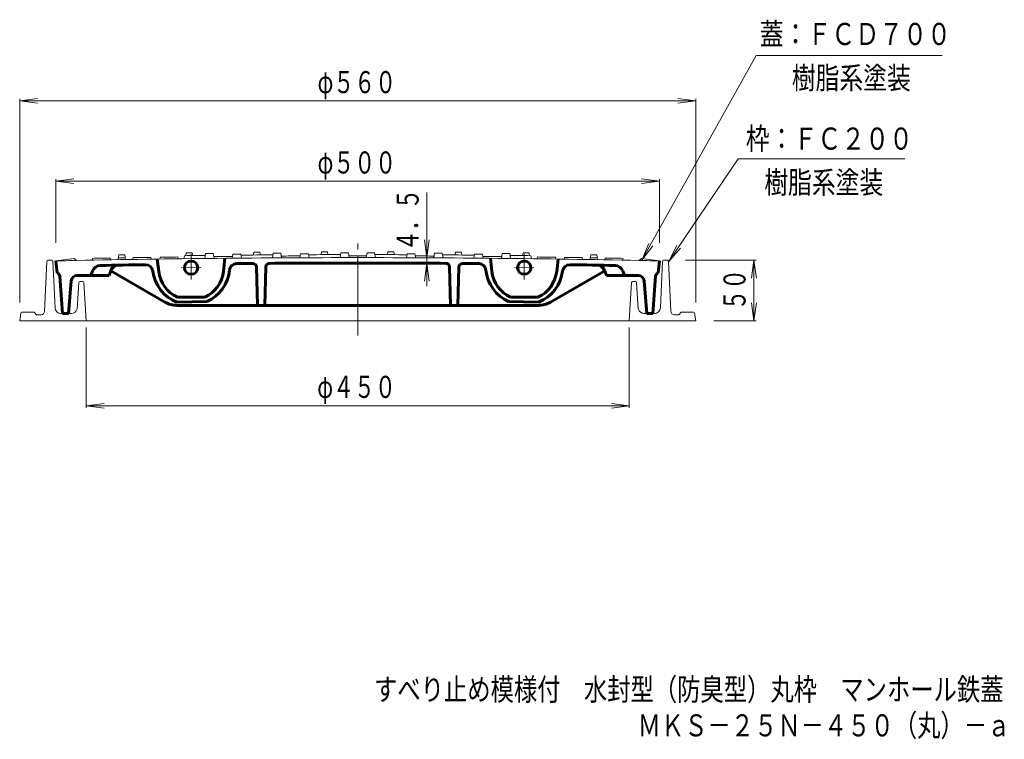
# Model space of a CAD drawing. Units: millimetres. Extents: x -384 to 455, y -696 to 536.
# Drawn here: x -360 to 455, y -696 to -101 of the extents above; entities that cross this region are included whole.
import ezdxf

# ---------------------------------------------------------------- set-up
doc = ezdxf.new("R2010")
doc.units = ezdxf.units.MM
doc.header["$LTSCALE"] = 6
doc.linetypes.add('JWW_CENTER2', pattern=[13.546667, 11.006667, -0.846667, 0.846667, -0.846667])
doc.linetypes.add('JWW_HOJO', pattern=[1.693333, -1.27, 0.423333])
for name, color, linetype in [('F-5ﾚｲﾔ', 7, 'Continuous'), ('その他', 7, 'Continuous'), ('仕上', 7, 'Continuous'), ('躯体', 7, 'Continuous'), ('通り芯', 7, 'Continuous')]:
    doc.layers.add(name, color=color, linetype=linetype)
doc.styles.add('ＭＳ ゴシック', font='txt', dxfattribs={"height": 1})

msp = doc.modelspace()

# ---------------------------------------------------------------- linework, layer by layer
at = {"layer": 'その他', "color": 7, "linetype": 'Continuous', "lineweight": 9}
for p, q in [((155, -299.81), (249.59, -130.17)), ((249.59, -130.17), (403.67, -130.17)), ((-360.39, -167.81), (-345.52, -165.85)), ((-360.39, -334.84), (-360.39, -166.01)), ((-360.39, -167.81), (199.61, -167.81)), ((-360.39, -167.81), (-345.52, -169.77)), ((199.61, -167.81), (184.74, -165.85)), ((199.61, -167.81), (184.74, -169.77)), ((199.61, -334.84), (199.61, -166.01)), ((177.17, -301.1), (234.8, -215.89)), ((234.8, -215.89), (372.85, -215.89)), ((-330.39, -234.36), (-315.52, -232.4)), ((-330.39, -285.32), (-330.39, -232.56)), ((-330.39, -234.36), (169.61, -234.36)), ((-330.39, -234.36), (-315.52, -236.32)), ((169.61, -234.36), (154.74, -232.4)), ((169.61, -234.36), (154.74, -236.32)), ((169.61, -285.32), (169.61, -232.56)), ((-23.07, -243.7), (-23.07, -321.15)), ((-23.07, -297.74), (-25.02, -282.87)), ((-23.07, -297.74), (-21.11, -282.87)), ((155, -299.81), (160.74, -285.95)), ((155, -299.81), (164.13, -287.91)), ((177.17, -301.1), (183.88, -287.69)), ((177.17, -301.1), (187.12, -289.88)), ((191.15, -299.84), (249.68, -299.84)), ((247.88, -299.84), (245.92, -314.71)), ((247.88, -299.84), (247.88, -349.84)), ((247.88, -299.84), (249.84, -314.71)), ((-23.07, -302.24), (-25.02, -317.11)), ((-23.07, -302.24), (-21.11, -317.11)), ((247.88, -349.84), (245.92, -334.96)), ((247.88, -349.84), (249.84, -334.96)), ((214.61, -349.84), (249.68, -349.84)), ((-305.39, -355.41), (-305.39, -422.05)), ((144.61, -355.41), (144.61, -422.05)), ((-305.39, -420.25), (-290.52, -418.29)), ((-305.39, -420.25), (144.61, -420.25)), ((-305.39, -420.25), (-290.52, -422.21)), ((144.61, -420.25), (129.74, -418.29)), ((144.61, -420.25), (129.74, -422.21))]:
    msp.add_line(p, q, dxfattribs=at)
at = {"layer": '仕上', "color": 3, "linetype": 'Continuous', "lineweight": 9}
for p, q in [((-166.36, -293.17), (-166.76, -295.42)), ((-161.42, -293.14), (-161.02, -295.38)), ((-110.36, -292.89), (-110.76, -295.14)), ((-105.42, -292.88), (-105.02, -295.13)), ((-94.35, -293.61), (-95.05, -297.61)), ((-88.12, -293.6), (-87.42, -297.6)), ((-72.66, -293.6), (-73.36, -297.6)), ((-66.44, -293.61), (-65.73, -297.61)), ((-55.36, -292.88), (-55.76, -295.13)), ((-50.42, -292.89), (-50.02, -295.14)), ((0.64, -293.14), (0.24, -295.38)), ((5.58, -293.17), (5.98, -295.42)), ((-315.39, -298.32), (-330.39, -300.32)), ((-315.39, -298.32), (-313.39, -299.96)), ((-300.14, -298.2), (-300.41, -299.71)), ((-285.39, -297.93), (-285.13, -299.42)), ((-278.36, -295.3), (-279.07, -299.32)), ((-273.42, -295.22), (-272.72, -299.21)), ((-266.39, -297.6), (-266.66, -299.11)), ((-251.64, -297.38), (-251.38, -298.87)), ((-244.14, -297.27), (-244.41, -298.77)), ((-229.39, -297.07), (-229.13, -298.56)), ((-223.89, -296), (-224.33, -298.5)), ((-222.36, -293.73), (-222.76, -295.98)), ((-217.42, -293.67), (-217.02, -295.91)), ((-206.35, -294.29), (-207.05, -298.3)), ((-200.12, -294.22), (-199.42, -298.22)), ((-183.83, -294.82), (-184.41, -298.07)), ((-177.26, -294.76), (-176.69, -298)), ((-150.35, -293.81), (-151.05, -297.82)), ((-144.12, -293.78), (-143.42, -297.77)), ((-127.83, -294.45), (-128.41, -297.7)), ((-121.26, -294.42), (-120.69, -297.67)), ((-39.52, -294.42), (-40.1, -297.67)), ((-32.95, -294.45), (-32.37, -297.7)), ((-16.66, -293.78), (-17.36, -297.77)), ((-10.44, -293.81), (-9.73, -297.82)), ((16.48, -294.76), (15.9, -298)), ((23.05, -294.82), (23.63, -298.07)), ((39.34, -294.22), (38.64, -298.22)), ((45.56, -294.29), (46.27, -298.3)), ((56.64, -293.67), (56.24, -295.91)), ((61.58, -293.73), (61.98, -295.98)), ((63.11, -296), (63.55, -298.5)), ((68.61, -297.07), (68.35, -298.56)), ((83.36, -297.27), (83.62, -298.77)), ((90.86, -297.38), (90.6, -298.87)), ((105.61, -297.6), (105.87, -299.11)), ((112.64, -295.22), (111.93, -299.21)), ((117.58, -295.3), (118.29, -299.32)), ((124.61, -297.93), (124.35, -299.42)), ((139.36, -298.2), (139.62, -299.71)), ((154.61, -298.32), (152.61, -299.96)), ((154.61, -298.32), (169.61, -300.32))]:
    msp.add_line(p, q, dxfattribs=at)
at = {"layer": '仕上', "color": 3, "linetype": 'Continuous', "lineweight": 60}
for p, q in [((-329.39, -310.32), (-330.39, -300.32)), ((-245.21, -309.02), (-246.39, -298.8)), ((-190.39, -298.13), (-191.55, -308.83)), ((29.61, -298.13), (30.77, -308.83)), ((84.43, -309.02), (85.61, -298.8)), ((168.61, -310.32), (169.61, -300.32)), ((-300.04, -308.66), (-301.39, -312.34)), ((-284.97, -308.41), (-286.4, -312.34)), ((-240.03, -334.42), (-284.99, -308.46)), ((-163.39, -337.1), (-164.3, -305.34)), ((-156.48, -305.25), (-157.39, -337.1)), ((-4.3, -305.25), (-3.39, -337.1)), ((2.61, -337.1), (3.52, -305.34)), ((79.25, -334.42), (124.21, -308.46)), ((124.19, -308.41), (125.62, -312.34)), ((139.26, -308.66), (140.61, -312.34)), ((-324.89, -343.82), (-327.19, -312.99)), ((-317.76, -316.94), (-319.89, -343.82)), ((-312.77, -312.34), (-301.39, -312.34)), ((-301.39, -312.34), (-286.4, -312.34)), ((140.61, -312.34), (125.62, -312.34)), ((151.99, -312.34), (140.61, -312.34)), ((156.97, -316.94), (159.11, -343.82)), ((164.11, -343.82), (166.41, -312.99)), ((-230.21, -334.45), (-205.41, -333.96)), ((-207.04, -330.43), (-229.74, -330.43)), ((69.42, -334.45), (44.63, -333.96)), ((46.26, -330.43), (68.96, -330.43)), ((-230.03, -337.1), (-80.39, -337.1)), ((69.25, -337.1), (-80.39, -337.1)), ((-319.89, -343.82), (-324.89, -343.82)), ((159.11, -343.82), (164.11, -343.82))]:
    msp.add_line(p, q, dxfattribs=at)
at = {"layer": '仕上', "color": 3, "linetype": 'JWW_CENTER2', "lineweight": 9}
for p, q in [((-218.39, -294.53), (-218.39, -315.78)), ((57.61, -294.53), (57.61, -315.78)), ((-226.24, -306.08), (-210.24, -305.77)), ((65.46, -306.08), (49.45, -305.77))]:
    msp.add_line(p, q, dxfattribs=at)
at = {"layer": '仕上', "color": 3, "linetype": 'Continuous', "lineweight": 9}
for centre in [(-218.39, -305.93), (57.61, -305.93)]:
    msp.add_circle(centre, 5.5, dxfattribs=at)
at = {"layer": '仕上', "color": 3, "linetype": 'Continuous', "lineweight": 60}
for centre in [(-218.39, -305.93), (57.61, -305.93)]:
    msp.add_circle(centre, 5.5, dxfattribs=at)
at = {"layer": '仕上', "color": 3, "linetype": 'Continuous', "lineweight": 9}
for radius, start, end in [(11504.75, 90.40354, 90.428152), (11504.75, 90.124648, 90.14926), (11504, 90.038515, 90.069508), (11504, 89.930492, 89.961485), (11504.75, 89.85074, 89.875352), (11504.75, 89.571848, 89.59646), (11500, 91.160941, 91.245658), (11500, 90, 91.160941), (11501.5, 91.02128, 91.094771), (11501.5, 90.95944, 90.988455), (11504, 90.961421, 90.986038), (11501.5, 90.853129, 90.926616), (11501.5, 90.742278, 90.815763), (11502.5, 90.628736, 90.714815), (11504.75, 90.682441, 90.707055), (11504, 90.59634, 90.627334), (11501.5, 90.516857, 90.594277), (11503.25, 90.482486, 90.515239), (11502.5, 90.349781, 90.48186), (11504, 90.317423, 90.348417), (11501.5, 90.237881, 90.315299), (11503.25, 90.203555, 90.236307), (11502.5, 90.070835, 90.20291), (11501.5, 90, 90.036327), (11501.5, 89.963673, 90), (11500, 88.839059, 90), (11502.5, 89.79709, 89.929165), (11503.25, 89.763693, 89.796445), (11501.5, 89.684701, 89.762119), (11504, 89.651583, 89.682577), (11502.5, 89.51814, 89.650219), (11503.25, 89.484761, 89.517514), (11501.5, 89.405723, 89.483143), (11504, 89.372666, 89.40366), (11502.5, 89.285185, 89.371264), (11504.75, 89.292945, 89.317559), (11501.5, 89.184237, 89.257722), (11501.5, 89.073384, 89.146871), (11501.5, 89.011545, 89.04056), (11504, 89.013962, 89.038579), (11501.5, 88.905229, 88.97872), (11500, 88.754342, 88.839059)]:
    msp.add_arc((-80.39, -11797.6), radius, start, end, dxfattribs=at)
at = {"layer": '仕上', "color": 3, "linetype": 'Continuous', "lineweight": 60}
for centre, radius, start, end in [((-293.47, -311.08), 7, 91.06273, 159.81177), ((-80.39, -11797.6), 11495.5, 90.876237, 91.062733), ((-278.39, -310.81), 7, 90.98753, 159.95575), ((-256.1, -309.44), 6, 7.1499, 90.87624), ((-218.39, -304.71), 32, 187.1499, 248.33145), ((-218.39, -305.93), 27, 186.55306, 245.1495), ((-218.39, -305.93), 27, 294.8505, 353.82008), ((-218.39, -304.71), 32, 293.92778, 354.22598), ((-180.58, -308.54), 6, 90.49965, 174.22598), ((-80.39, -11797.6), 11495.5, 90.433274, 90.499647), ((-167.3, -305.43), 3, 1.63658, 90.43327), ((-153.48, -305.33), 3, 90.3644, 178.36342), ((-80.39, -11797.6), 11495.5, 90, 90.364398), ((-80.39, -11797.6), 11495.5, 89.635602, 90), ((-7.3, -305.33), 3, 1.63658, 89.6356), ((6.52, -305.43), 3, 89.56673, 178.36342), ((-80.39, -11797.6), 11495.5, 89.500353, 89.566726), ((19.8, -308.54), 6, 5.77402, 89.50035), ((57.61, -304.71), 32, 185.77402, 246.07222), ((57.61, -305.93), 27, 186.17992, 245.1495), ((57.61, -305.93), 27, 294.8505, 353.44694), ((57.61, -304.71), 32, 291.66855, 352.8501), ((95.31, -309.44), 6, 89.12376, 172.8501), ((-80.39, -11797.6), 11495.5, 88.937267, 89.123763), ((117.61, -310.81), 7, 20.04425, 89.01247), ((132.69, -311.08), 7, 20.18823, 88.93727), ((-330.18, -313.21), 3, 4.26789, 74.68429), ((-312.77, -317.34), 5, 90, 175.45964), ((151.99, -317.34), 5, 4.54036, 90), ((169.4, -313.21), 3, 105.31571, 175.73211), ((-230.03, -317.1), 20, 240, 270), ((69.25, -317.1), 20, 270, 300)]:
    msp.add_arc(centre, radius, start, end, dxfattribs=at)
at = {"layer": '躯体', "color": 2, "linetype": 'Continuous', "lineweight": 9}
for p, q in [((-339.76, -341.97), (-337.93, -300.79)), ((-336.93, -299.84), (-333.83, -299.84)), ((-331.11, -339.06), (-332.86, -300.62)), ((170.33, -339.06), (172.07, -300.62)), ((176.15, -299.84), (173.05, -299.84)), ((178.98, -341.97), (177.15, -300.79)), ((-310.45, -317.34), (-308.33, -317.34)), ((149.67, -317.34), (147.55, -317.34)), ((-311.45, -318.28), (-312.78, -340.12)), ((-307.33, -318.27), (-305.39, -349.84)), ((146.55, -318.27), (144.61, -349.84)), ((150.67, -318.28), (152, -340.12)), ((-359.51, -343.69), (-360.39, -349.84)), ((-360.39, -349.84), (199.61, -349.84)), ((-348.39, -342.84), (-358.52, -342.84)), ((-348.39, -342.84), (-346.39, -344.84)), ((-342.76, -344.84), (-346.39, -344.84)), ((-326.11, -343.84), (-317.75, -343.84)), ((165.33, -343.84), (156.96, -343.84)), ((181.98, -344.84), (185.61, -344.84)), ((187.61, -342.84), (185.61, -344.84)), ((187.61, -342.84), (197.74, -342.84)), ((198.73, -343.69), (199.61, -349.84))]:
    msp.add_line(p, q, dxfattribs=at)
at = {"layer": '躯体', "color": 2, "linetype": 'JWW_HOJO', "lineweight": 9}
for p, q in [((-317.62, -343.84), (-317.75, -343.84)), ((156.83, -343.84), (156.96, -343.84))]:
    msp.add_line(p, q, dxfattribs=at)
at = {"layer": '躯体', "color": 2, "linetype": 'Continuous', "lineweight": 9, "const_width": 0.6}
msp.add_lwpolyline([(-80.09, -300.32, 0.414214), (-80.39, -300.02, 0.414214), (-80.69, -300.32, 0.414214), (-80.39, -300.62, 0.414214)], format="xyb", close=True, dxfattribs=at)
at = {"layer": '躯体', "color": 2, "linetype": 'Continuous', "lineweight": 9}
for centre, radius, start, end in [((-336.93, -300.84), 1, 90, 177.45576), ((-333.83, -300.84), 1, 12.272, 90), ((173.05, -300.84), 1, 90, 167.728), ((176.15, -300.84), 1, 2.54424, 90), ((-310.45, -318.34), 1, 90, 176.76514), ((-308.33, -318.34), 1, 3.52167, 90), ((147.55, -318.34), 1, 90, 176.47833), ((149.67, -318.34), 1, 3.23486, 90), ((-342.76, -341.84), 3, 270, 357.45505), ((-326.11, -338.84), 5, 182.60179, 270), ((-317.62, -338.84), 5, 270, 345.071), ((156.83, -338.84), 5, 194.929, 270), ((165.33, -338.84), 5, 270, 357.39821), ((181.98, -341.84), 3, 182.54495, 270), ((-358.52, -343.84), 1, 90, 171.86929), ((197.74, -343.84), 1, 8.13071, 90)]:
    msp.add_arc(centre, radius, start, end, dxfattribs=at)
at = {"layer": '通り芯', "color": 3, "linetype": 'JWW_CENTER2', "lineweight": 9}
msp.add_line((-80.38, -362.08), (-80.38, -285.04), dxfattribs=at)

# ---------------------------------------------------------------- texts
at = {"layer": 'F-5ﾚｲﾔ', "color": 2, "linetype": 'Continuous', "lineweight": 0, "style": 'ＭＳ ゴシック'}
for s, width, p in [('すべり止め模様付\u3000水封型（防臭型）丸枠\u3000マンホール鉄蓋', 0.774074, (-66.85, -664.22)), ('ＭＫＳ－２５Ｎ－４５０（丸）－ａ', 0.773438, (151.49, -694))]:
    msp.add_text(s, height=18.288, dxfattribs=dict(at, width=width)).set_placement(p)
at = {"layer": 'その他', "color": 6, "linetype": 'Continuous', "lineweight": 0, "style": 'ＭＳ ゴシック'}
for s, width, p in [('蓋：ＦＣＤ７００', 0.79375, (252.6, -121.57)), ('樹脂系塗装', 0.79, (279.23, -157.93)), ('枠：ＦＣ２００', 0.792857, (241.1, -208.2)), ('樹脂系塗装', 0.79, (256.43, -244.45))]:
    msp.add_text(s, height=18.288, dxfattribs=dict(at, width=width)).set_placement(p)
at = {"layer": 'その他', "color": 3, "linetype": 'Continuous', "lineweight": 0, "style": 'ＭＳ ゴシック', "width": 0.69375}
for s, p in [('φ５６０', (-113.69, -161.43)), ('φ５００', (-113.69, -227.98)), ('φ４５０', (-113.91, -413.76))]:
    msp.add_text(s, height=18.288, dxfattribs=at).set_placement(p)
at = {"layer": 'その他', "color": 3, "linetype": 'Continuous', "lineweight": 211, "style": 'ＭＳ ゴシック', "width": 0.691667}
msp.add_text('４．５', height=18.288, rotation=90, dxfattribs=at).set_placement((-29.9, -292.31))
at = {"layer": 'その他', "color": 3, "linetype": 'Continuous', "lineweight": 0, "style": 'ＭＳ ゴシック', "width": 0.6875}
msp.add_text('５０', height=18.288, rotation=90, dxfattribs=at).set_placement((240.9, -341.34))

doc.saveas('drawing.dxf')
